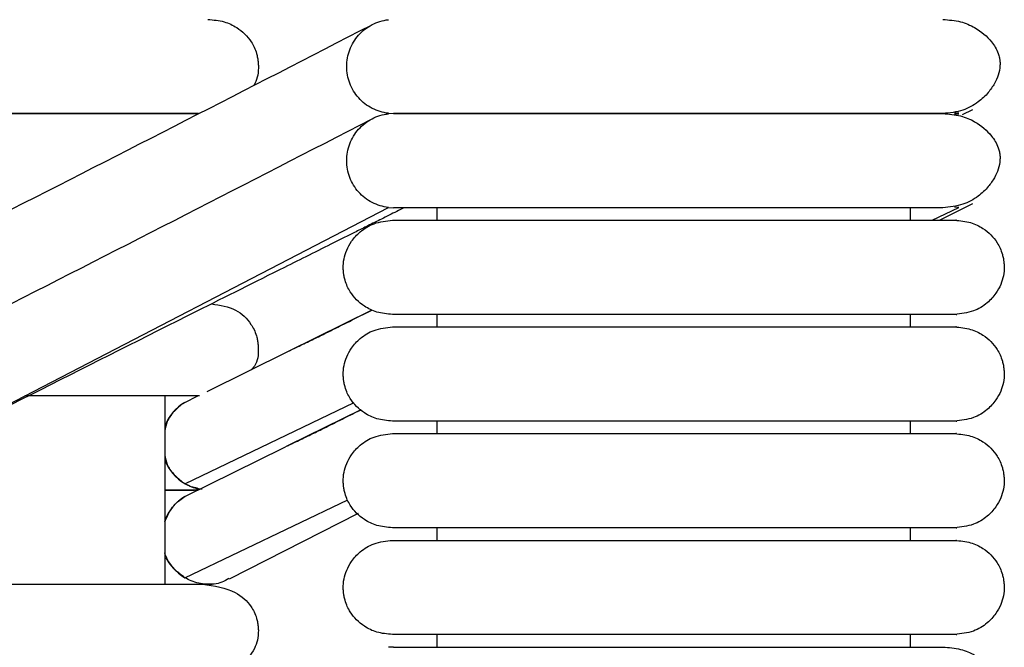
# Model space of a CAD drawing. Extents: x 1.8 to 85.6, y 0.9 to 43.6.
# Drawn here: x 83.1 to 85.6, y 34.6 to 36.1 of the extents above; entities that cross this region are included whole.
import ezdxf

# ---------------------------------------------------------------- set-up
doc = ezdxf.new("R2010")
doc.units = 0
doc.header["$MEASUREMENT"] = 0
doc.layers.get('0').update_dxf_attribs({"linetype": 'CONTINUOUS'})

msp = doc.modelspace()

# ---------------------------------------------------------------- linework, layer by layer
at = {"color": 7, "linetype": 'CONTINUOUS'}
for p, q in [((84.0172, 35.9033), (84.022, 35.9058)), ((84.022, 35.9058), (84.0352, 35.9051)), ((84.0347, 35.9051), (84.022, 35.9044)), ((85.4542, 35.9057), (85.4435, 35.9064)), ((85.4435, 35.9039), (85.4542, 35.9045)), ((85.4885, 35.9147), (85.4627, 35.9018)), ((85.4885, 35.6785), (85.4063, 35.6374)), ((82.412, 34.8349), (84.022, 35.6696)), ((84.022, 35.6696), (84.0352, 35.6689)), ((84.1447, 35.6374), (84.1447, 35.6689)), ((85.332, 35.6689), (85.332, 35.6374)), ((85.387, 35.6374), (85.4542, 35.6695)), ((85.4542, 35.6695), (85.4435, 35.6702)), ((83.7715, 35.309), (83.9812, 35.4126)), ((84.1447, 35.3697), (84.1447, 35.4012)), ((85.332, 35.4012), (85.332, 35.3697)), ((83.5672, 35.208), (83.7715, 35.309)), ((83.4607, 35.1964), (83.4607, 34.724)), ((83.511, 35.1802), (83.5438, 35.1964)), ((83.511, 34.9764), (83.9363, 35.1798)), ((83.7715, 35.0728), (83.9533, 35.1626)), ((84.1447, 35.1019), (84.1447, 35.1334)), ((85.332, 35.1334), (85.332, 35.1019)), ((83.511, 34.944), (83.7589, 35.0665)), ((83.7589, 35.0665), (83.7715, 35.0728)), ((83.511, 34.7402), (83.9201, 34.9359)), ((83.9464, 34.9019), (83.6219, 34.7367)), ((84.1447, 34.8342), (84.1447, 34.8657)), ((85.332, 34.8657), (85.332, 34.8342)), ((84.1447, 34.5665), (84.1447, 34.598)), ((85.332, 34.598), (85.332, 34.5665)), ((84.0347, 34.5665), (84.022, 34.5658))]:
    msp.add_line(p, q, dxfattribs=at)
for centre, start, end in [((83.5708, 35.0784), 120.3837, 158.7469), ((83.5708, 35.0783), 201.2531, 239.6163), ((83.5708, 34.8421), 120.3837, 158.7469), ((83.5708, 34.8421), 201.2531, 239.6163)]:
    msp.add_arc(centre, 0.1181, start, end, dxfattribs=at)
for points, knots in [([(75.822, 36.1533), (76.0333, 36.0662), (76.4424, 35.8974), (77.0358, 35.6524), (77.5889, 35.4238), (78.102, 35.2115), (78.5752, 35.0155), (79.0088, 34.8359), (79.4007, 34.6734), (79.7577, 34.5253), (80.0925, 34.3863), (80.4195, 34.2504), (80.721, 34.1251), (80.9941, 34.0115), (81.2265, 33.9149), (81.4281, 33.8309), (81.5732, 33.7705), (81.674, 33.7286), (81.7482, 33.6977), (81.8286, 33.6642), (81.9064, 33.6318), (81.9737, 33.6037), (82.0514, 33.5713), (82.1425, 33.533), (82.2436, 33.4901), (82.3306, 33.4526), (82.3997, 33.4225), (82.4599, 33.396), (82.5245, 33.3674), (82.6088, 33.3297), (82.7152, 33.2815), (82.8391, 33.2245), (82.9634, 33.1664), (83.1093, 33.0971), (83.2721, 33.0182), (83.4506, 32.9297), (83.6178, 32.845), (83.7504, 32.7765), (83.8561, 32.7211), (83.944, 32.6746), (84.0517, 32.6169), (84.1834, 32.5454), (84.3388, 32.4596), (84.4967, 32.3708), (84.6025, 32.3096), (84.663, 32.2738)], [0, 0, 0, 0, 0.062813, 0.121609, 0.176424, 0.227284, 0.274211, 0.317221, 0.356324, 0.390862, 0.423583, 0.45606, 0.488259, 0.513343, 0.537352, 0.557435, 0.573356, 0.580543, 0.587453, 0.595421, 0.604581, 0.610202, 0.616874, 0.631445, 0.645817, 0.65765, 0.666949, 0.675151, 0.684616, 0.695382, 0.71231, 0.731347, 0.749749, 0.766936, 0.795557, 0.821534, 0.845938, 0.869937, 0.880698, 0.893192, 0.90928, 0.92896, 0.952232, 0.979091, 1, 1, 1, 1]), ([(82.2594, 35.2546), (82.5224, 35.3862), (83.0946, 35.6726), (83.6689, 35.9677), (83.9794, 36.1273)], [0, 0, 0, 0, 0.459508, 1, 1, 1, 1]), ([(83.5688, 36.1413), (83.5827, 36.1401), (83.6087, 36.1379), (83.6479, 36.1193), (83.6759, 36.0917), (83.6889, 36.0644), (83.693, 36.0475), (83.6942, 36.0405), (83.6951, 36.0339), (83.6963, 36.0112), (83.6937, 35.9927), (83.6851, 35.9777), (83.6844, 35.9764)], [0, 0, 0, 0, 0.169292, 0.317479, 0.542775, 0.678775, 0.718208, 0.732914, 0.747946, 0.784275, 0.98136, 1, 1, 1, 1]), ([(84.022, 35.9058), (84.0148, 35.9066), (84.0078, 35.908), (83.9942, 35.9121), (83.9875, 35.9148), (83.9747, 35.9215), (83.9687, 35.9253), (83.9574, 35.9341), (83.9521, 35.939), (83.9426, 35.9498), (83.9384, 35.9555), (83.9309, 35.9678), (83.9277, 35.9743), (83.9226, 35.9877), (83.9207, 35.9946), (83.9181, 36.0087), (83.9175, 36.016), (83.9174, 36.0303), (83.9181, 36.0375), (83.9207, 36.0516), (83.9226, 36.0586), (83.9302, 36.0787), (83.9378, 36.0913), (83.9568, 36.1126), (83.9683, 36.1216), (83.9873, 36.1315), (83.994, 36.1342), (84.0078, 36.1384), (84.0148, 36.1398), (84.022, 36.1406)], [0, 0, 0, 0, 0.0625, 0.0625, 0.125, 0.125, 0.1875, 0.1875, 0.25, 0.25, 0.3125, 0.3125, 0.375, 0.375, 0.4375, 0.4375, 0.5, 0.5, 0.5625, 0.5625, 0.625, 0.625, 0.75, 0.75, 0.875, 0.875, 0.9375, 0.9375, 1, 1, 1, 1]), ([(85.4141, 36.1413), (85.4293, 36.1401), (85.4578, 36.1379), (85.5016, 36.119), (85.5339, 36.0913), (85.5503, 36.0646), (85.5558, 36.0476), (85.5571, 36.0405), (85.5578, 36.0338), (85.5574, 36.0108), (85.5486, 35.987), (85.528, 35.9559), (85.5024, 35.932), (85.4638, 35.9101), (85.4313, 35.9068), (85.4141, 35.9051)], [0, 0, 0, 0, 0.1058832, 0.2001469, 0.3466981, 0.4364413, 0.4619642, 0.4712965, 0.4808655, 0.504461, 0.6351904, 0.7049333, 0.789283, 0.8883073, 1, 1, 1, 1]), ([(82.8249, 35.9051), (82.8702, 35.9051), (82.9637, 35.9051), (83.1043, 35.9051), (83.2405, 35.9051), (83.3649, 35.9051), (83.4665, 35.9051), (83.5284, 35.9051), (83.5421, 35.9051), (83.545, 35.9051)], [0, 0, 0, 0, 0.1276459, 0.2635515, 0.4110683, 0.5733056, 0.7518331, 0.9465316, 1, 1, 1, 1]), ([(83.545, 35.9051), (83.541, 35.9051), (83.5286, 35.9051), (83.4927, 35.9051), (83.4428, 35.9051), (83.3887, 35.9051), (83.3349, 35.9051), (83.2795, 35.9051), (83.2255, 35.9051), (83.172, 35.9051), (83.122, 35.9051), (83.0662, 35.9051), (82.9992, 35.9051), (82.9169, 35.9051), (82.8571, 35.9051), (82.8249, 35.9051)], [0, 0, 0, 0, 0.056086, 0.17666, 0.283417, 0.376851, 0.457611, 0.526412, 0.600738, 0.656461, 0.709005, 0.763102, 0.829686, 0.90855, 1, 1, 1, 1]), ([(84.022, 35.6696), (84.0148, 35.6704), (84.0078, 35.6718), (83.9942, 35.6759), (83.9875, 35.6786), (83.9747, 35.6852), (83.9687, 35.6891), (83.9574, 35.6978), (83.9521, 35.7028), (83.9426, 35.7135), (83.9384, 35.7193), (83.9309, 35.7315), (83.9277, 35.7381), (83.9226, 35.7515), (83.9207, 35.7584), (83.9181, 35.7725), (83.9175, 35.7798), (83.9174, 35.7941), (83.9181, 35.8012), (83.9207, 35.8154), (83.9226, 35.8224), (83.9302, 35.8425), (83.9378, 35.8551), (83.9568, 35.8764), (83.9683, 35.8854), (83.9873, 35.8953), (83.994, 35.898), (84.0078, 35.9022), (84.0148, 35.9036), (84.022, 35.9044)], [0, 0, 0, 0, 0.0625, 0.0625, 0.125, 0.125, 0.1875, 0.1875, 0.25, 0.25, 0.3125, 0.3125, 0.375, 0.375, 0.4375, 0.4375, 0.5, 0.5, 0.5625, 0.5625, 0.625, 0.625, 0.75, 0.75, 0.875, 0.875, 0.9375, 0.9375, 1, 1, 1, 1]), ([(84.0347, 35.9051), (84.0409, 35.9051), (84.0526, 35.9051), (84.0846, 35.9051), (84.1223, 35.9051), (84.1745, 35.9051), (84.2421, 35.9051), (84.3229, 35.9051), (84.3936, 35.9051), (84.4837, 35.9051), (84.5829, 35.9051), (84.6876, 35.9051), (84.7614, 35.9051), (84.8346, 35.9051), (84.9213, 35.9051), (85.0071, 35.9051), (85.0881, 35.9051), (85.1584, 35.9051), (85.2312, 35.9051), (85.3027, 35.9051), (85.3694, 35.9051), (85.3985, 35.9051), (85.4141, 35.9051)], [0, 0, 0, 0, 0.064494, 0.120829, 0.170229, 0.213653, 0.285307, 0.340012, 0.380225, 0.415004, 0.492916, 0.532367, 0.567024, 0.597608, 0.635859, 0.690765, 0.725628, 0.766039, 0.812617, 0.866205, 0.928043, 1, 1, 1, 1]), ([(85.4141, 35.9051), (85.4006, 35.9051), (85.3752, 35.9051), (85.3193, 35.9051), (85.2597, 35.9051), (85.1938, 35.9051), (85.1241, 35.9051), (85.054, 35.9051), (84.9869, 35.9051), (84.9192, 35.9051), (84.8444, 35.9051), (84.765, 35.9051), (84.662, 35.9051), (84.5652, 35.9051), (84.4711, 35.9051), (84.4006, 35.9051), (84.3285, 35.9051), (84.2589, 35.9051), (84.1954, 35.9051), (84.1399, 35.9051), (84.0998, 35.9051), (84.0698, 35.9051), (84.0479, 35.9051), (84.0393, 35.9051), (84.0347, 35.9051)], [0, 0, 0, 0, 0.063602, 0.118579, 0.166379, 0.208006, 0.25508, 0.293617, 0.324491, 0.35964, 0.3944, 0.431878, 0.47161, 0.540671, 0.573593, 0.619636, 0.658817, 0.705638, 0.761189, 0.809526, 0.864567, 0.905581, 0.95055, 1, 1, 1, 1]), ([(85.4141, 35.9051), (85.4293, 35.9039), (85.4578, 35.9016), (85.5016, 35.8828), (85.5339, 35.8551), (85.5503, 35.8284), (85.5558, 35.8114), (85.5571, 35.8043), (85.5578, 35.7976), (85.5574, 35.7746), (85.5486, 35.7508), (85.528, 35.7197), (85.5024, 35.6957), (85.4638, 35.6739), (85.4313, 35.6706), (85.4141, 35.6689)], [0, 0, 0, 0, 0.1058832, 0.2001469, 0.3466981, 0.4364413, 0.4619642, 0.4712965, 0.4808655, 0.504461, 0.6351904, 0.7049333, 0.789283, 0.8883073, 1, 1, 1, 1]), ([(82.2594, 35.0184), (82.5224, 35.15), (83.0946, 35.4363), (83.6689, 35.7315), (83.9794, 35.891)], [0, 0, 0, 0, 0.459508, 1, 1, 1, 1]), ([(84.0618, 35.6689), (84.0555, 35.6658), (84.0364, 35.6563), (84.006, 35.6411), (83.9719, 35.6242), (83.9414, 35.609), (83.9131, 35.5949), (83.8737, 35.5753), (83.8231, 35.55), (83.708, 35.4926), (83.483, 35.3802), (83.1487, 35.2122), (82.8611, 35.0663), (82.7042, 34.9862), (82.6766, 34.9721)], [0, 0, 0, 0, 0.013414, 0.040932, 0.065323, 0.086606, 0.106489, 0.126091, 0.171191, 0.215534, 0.373899, 0.656683, 0.93945, 1, 1, 1, 1]), ([(85.4141, 35.6689), (85.4006, 35.6689), (85.3752, 35.6689), (85.3193, 35.6689), (85.2597, 35.6689), (85.1938, 35.6689), (85.1241, 35.6689), (85.054, 35.6689), (84.9869, 35.6689), (84.9192, 35.6689), (84.8444, 35.6689), (84.765, 35.6689), (84.662, 35.6689), (84.5652, 35.6689), (84.4711, 35.6689), (84.4006, 35.6689), (84.3285, 35.6689), (84.2589, 35.6689), (84.1954, 35.6689), (84.1399, 35.6689), (84.0998, 35.6689), (84.0698, 35.6689), (84.0479, 35.6689), (84.0393, 35.6689), (84.0347, 35.6689)], [0, 0, 0, 0, 0.063602, 0.118579, 0.166379, 0.208006, 0.25508, 0.293617, 0.324491, 0.35964, 0.3944, 0.431878, 0.47161, 0.540671, 0.573593, 0.619636, 0.658817, 0.705638, 0.761189, 0.809526, 0.864567, 0.905581, 0.95055, 1, 1, 1, 1]), ([(84.0325, 35.4012), (84.019, 35.4023), (83.9938, 35.4045), (83.9555, 35.4232), (83.9279, 35.4509), (83.915, 35.4785), (83.911, 35.4951), (83.9099, 35.5019), (83.909, 35.5085), (83.9077, 35.5307), (83.913, 35.5559), (83.9295, 35.5868), (83.9517, 35.6108), (83.9867, 35.6325), (84.0165, 35.6357), (84.0325, 35.6374)], [0, 0, 0, 0, 0.107496, 0.201414, 0.343895, 0.430995, 0.457294, 0.467364, 0.477631, 0.501874, 0.628229, 0.696737, 0.781402, 0.883087, 1, 1, 1, 1]), ([(84.0325, 35.6374), (84.0399, 35.6374), (84.0541, 35.6374), (84.0978, 35.6374), (84.15, 35.6374), (84.2129, 35.6374), (84.2825, 35.6374), (84.3554, 35.6374), (84.4264, 35.6374), (84.4984, 35.6374), (84.5772, 35.6374), (84.6584, 35.6374), (84.7399, 35.6374), (84.7994, 35.6374), (84.8303, 35.6374), (84.8357, 35.6374)], [0, 0, 0, 0, 0.12339, 0.235823, 0.335833, 0.422912, 0.520379, 0.598977, 0.661049, 0.730102, 0.795221, 0.861841, 0.926918, 0.987354, 1, 1, 1, 1]), ([(84.8357, 35.6374), (84.8552, 35.6374), (84.9048, 35.6374), (84.9911, 35.6374), (85.0764, 35.6374), (85.152, 35.6374), (85.2153, 35.6374), (85.279, 35.6374), (85.3393, 35.6374), (85.3927, 35.6374), (85.4315, 35.6374), (85.4507, 35.6374), (85.4476, 35.6374), (85.4467, 35.6374)], [0, 0, 0, 0, 0.051374, 0.130202, 0.234854, 0.299517, 0.373945, 0.459816, 0.55892, 0.672233, 0.800772, 0.944085, 1, 1, 1, 1]), ([(85.4441, 35.6374), (85.4576, 35.6362), (85.4829, 35.634), (85.5212, 35.6153), (85.5487, 35.5877), (85.5616, 35.56), (85.5656, 35.5435), (85.5668, 35.5366), (85.5676, 35.5301), (85.569, 35.5079), (85.5637, 35.4826), (85.5471, 35.4518), (85.525, 35.4277), (85.49, 35.4061), (85.4601, 35.4029), (85.4441, 35.4012)], [0, 0, 0, 0, 0.107496, 0.201414, 0.3438948, 0.4309945, 0.4572945, 0.4673645, 0.4776306, 0.5018738, 0.628229, 0.6967368, 0.7814022, 0.8830871, 1, 1, 1, 1]), ([(83.5779, 35.4276), (83.5993, 35.4242), (83.6411, 35.4177), (83.6747, 35.3829), (83.6878, 35.3577), (83.692, 35.342), (83.693, 35.3374), (83.6935, 35.3341), (83.694, 35.3311), (83.6948, 35.3249), (83.6959, 35.3008), (83.6941, 35.2806), (83.6798, 35.2644), (83.6767, 35.2609)], [0, 0, 0, 0, 0.256803, 0.500489, 0.642485, 0.663428, 0.679453, 0.686018, 0.691993, 0.704833, 0.73842, 0.942603, 1, 1, 1, 1]), ([(83.7691, 35.3077), (83.7772, 35.3117), (83.7956, 35.3207), (83.8256, 35.335), (83.857, 35.3503), (83.8876, 35.3655), (83.9259, 35.3847), (83.9569, 35.4002), (83.9784, 35.411), (83.9815, 35.4125)], [0, 0, 0, 0, 0.131885, 0.300938, 0.452579, 0.587043, 0.714254, 0.958826, 1, 1, 1, 1]), ([(84.8358, 35.4012), (84.8354, 35.4012), (84.8073, 35.4012), (84.7391, 35.4012), (84.6476, 35.4012), (84.5588, 35.4012), (84.4787, 35.4012), (84.3915, 35.4012), (84.3005, 35.4012), (84.2102, 35.4012), (84.1285, 35.4012), (84.0625, 35.4012), (84.0428, 35.4012), (84.0325, 35.4012)], [0, 0, 0, 0, 0.000776, 0.066698, 0.158103, 0.216252, 0.28455, 0.364753, 0.459241, 0.569657, 0.697289, 0.841939, 1, 1, 1, 1]), ([(85.4476, 35.4012), (85.4483, 35.4012), (85.4511, 35.4012), (85.4368, 35.4012), (85.4078, 35.4012), (85.3671, 35.4012), (85.3215, 35.4012), (85.2739, 35.4012), (85.227, 35.4012), (85.1723, 35.4012), (85.1131, 35.4012), (85.0355, 35.4012), (84.9654, 35.4012), (84.894, 35.4012), (84.8563, 35.4012), (84.8358, 35.4012)], [0, 0, 0, 0, 0.0410663, 0.1693497, 0.2837206, 0.3837957, 0.4707109, 0.5455905, 0.6095271, 0.6639091, 0.7486034, 0.8068359, 0.900799, 0.9459296, 1, 1, 1, 1]), ([(84.0325, 35.1334), (84.019, 35.1346), (83.9938, 35.1368), (83.9555, 35.1555), (83.9279, 35.1831), (83.915, 35.2108), (83.911, 35.2273), (83.9099, 35.2342), (83.909, 35.2408), (83.9077, 35.263), (83.913, 35.2882), (83.9295, 35.319), (83.9517, 35.3431), (83.9867, 35.3647), (84.0165, 35.3679), (84.0325, 35.3697)], [0, 0, 0, 0, 0.107496, 0.201414, 0.343895, 0.430995, 0.457294, 0.467364, 0.477631, 0.501874, 0.628229, 0.696737, 0.781402, 0.883087, 1, 1, 1, 1]), ([(84.0325, 35.3697), (84.0399, 35.3697), (84.0541, 35.3697), (84.0978, 35.3697), (84.15, 35.3697), (84.2129, 35.3697), (84.2825, 35.3697), (84.3554, 35.3697), (84.4264, 35.3697), (84.4984, 35.3697), (84.5772, 35.3697), (84.6584, 35.3697), (84.7399, 35.3697), (84.7994, 35.3697), (84.8303, 35.3697), (84.8357, 35.3697)], [0, 0, 0, 0, 0.12339, 0.235823, 0.335833, 0.422912, 0.520379, 0.598977, 0.661049, 0.730102, 0.795221, 0.861841, 0.926918, 0.987354, 1, 1, 1, 1]), ([(84.8357, 35.3697), (84.8552, 35.3697), (84.9048, 35.3697), (84.9911, 35.3697), (85.0764, 35.3697), (85.152, 35.3697), (85.2153, 35.3697), (85.279, 35.3697), (85.3393, 35.3697), (85.3927, 35.3697), (85.4315, 35.3697), (85.4507, 35.3697), (85.4476, 35.3697), (85.4467, 35.3697)], [0, 0, 0, 0, 0.0513739, 0.1302023, 0.234854, 0.2995173, 0.3739451, 0.4598158, 0.5589202, 0.672233, 0.8007721, 0.9440852, 1, 1, 1, 1]), ([(85.4441, 35.3697), (85.4576, 35.3685), (85.4829, 35.3663), (85.5212, 35.3476), (85.5487, 35.32), (85.5616, 35.2923), (85.5656, 35.2758), (85.5668, 35.2689), (85.5676, 35.2623), (85.569, 35.2401), (85.5637, 35.2149), (85.5471, 35.1841), (85.525, 35.16), (85.49, 35.1384), (85.4601, 35.1352), (85.4441, 35.1334)], [0, 0, 0, 0, 0.107496, 0.201414, 0.343895, 0.430995, 0.457294, 0.467364, 0.477631, 0.501874, 0.628229, 0.696737, 0.781402, 0.883087, 1, 1, 1, 1]), ([(83.5478, 35.1964), (83.5369, 35.1964), (83.5156, 35.1964), (83.4672, 35.1964), (83.4122, 35.1964), (83.3534, 35.1964), (83.2786, 35.1964), (83.1988, 35.1964), (83.1326, 35.1964), (83.1093, 35.1964)], [0, 0, 0, 0, 0.168093, 0.329217, 0.473257, 0.600605, 0.713093, 0.899405, 1, 1, 1, 1]), ([(83.505, 35.1764), (83.497, 35.1698), (83.482, 35.1573), (83.4654, 35.1341), (83.4622, 35.1169), (83.4607, 35.1088)], [0, 0, 0, 0, 0.375775, 0.70793, 1, 1, 1, 1]), ([(83.7691, 35.0715), (83.7772, 35.0754), (83.7956, 35.0844), (83.8256, 35.0988), (83.857, 35.114), (83.8876, 35.1293), (83.9197, 35.1453), (83.9414, 35.1562), (83.9536, 35.1623)], [0, 0, 0, 0, 0.150475, 0.343358, 0.516374, 0.669791, 0.814934, 1, 1, 1, 1]), ([(84.8358, 35.1334), (84.8354, 35.1334), (84.8073, 35.1334), (84.7391, 35.1334), (84.6476, 35.1334), (84.5588, 35.1334), (84.4787, 35.1334), (84.3915, 35.1334), (84.3005, 35.1334), (84.2102, 35.1334), (84.1285, 35.1334), (84.0625, 35.1334), (84.0428, 35.1334), (84.0325, 35.1334)], [0, 0, 0, 0, 0.000776, 0.066698, 0.158103, 0.216252, 0.28455, 0.364753, 0.459241, 0.569657, 0.697289, 0.841939, 1, 1, 1, 1]), ([(85.4476, 35.1334), (85.4483, 35.1334), (85.4511, 35.1334), (85.4368, 35.1334), (85.4078, 35.1334), (85.3671, 35.1334), (85.3215, 35.1334), (85.2739, 35.1334), (85.227, 35.1334), (85.1723, 35.1334), (85.1131, 35.1334), (85.0355, 35.1334), (84.9654, 35.1334), (84.894, 35.1334), (84.8563, 35.1334), (84.8358, 35.1334)], [0, 0, 0, 0, 0.0410663, 0.1693497, 0.2837206, 0.3837957, 0.4707109, 0.5455905, 0.6095271, 0.6639091, 0.7486034, 0.8068359, 0.900799, 0.9459296, 1, 1, 1, 1]), ([(84.0325, 34.8657), (84.019, 34.8669), (83.9938, 34.8691), (83.9555, 34.8878), (83.9279, 34.9154), (83.915, 34.9431), (83.911, 34.9596), (83.9099, 34.9665), (83.909, 34.973), (83.9077, 34.9952), (83.913, 35.0205), (83.9295, 35.0513), (83.9517, 35.0754), (83.9867, 35.097), (84.0165, 35.1002), (84.0325, 35.1019)], [0, 0, 0, 0, 0.107496, 0.201414, 0.343895, 0.430995, 0.457294, 0.467364, 0.477631, 0.501874, 0.628229, 0.696737, 0.781402, 0.883087, 1, 1, 1, 1]), ([(84.0325, 35.1019), (84.0399, 35.1019), (84.0541, 35.1019), (84.0978, 35.1019), (84.15, 35.1019), (84.2129, 35.1019), (84.2825, 35.1019), (84.3554, 35.1019), (84.4264, 35.1019), (84.4984, 35.1019), (84.5772, 35.1019), (84.6584, 35.1019), (84.7399, 35.1019), (84.7994, 35.1019), (84.8303, 35.1019), (84.8357, 35.1019)], [0, 0, 0, 0, 0.12339, 0.235823, 0.335833, 0.422912, 0.520379, 0.598977, 0.661049, 0.730102, 0.795221, 0.861841, 0.926918, 0.987354, 1, 1, 1, 1]), ([(84.8357, 35.1019), (84.8552, 35.1019), (84.9048, 35.1019), (84.9911, 35.1019), (85.0764, 35.1019), (85.152, 35.1019), (85.2153, 35.1019), (85.279, 35.1019), (85.3393, 35.1019), (85.3927, 35.1019), (85.4315, 35.1019), (85.4507, 35.1019), (85.4476, 35.1019), (85.4467, 35.1019)], [0, 0, 0, 0, 0.051374, 0.130202, 0.234854, 0.299517, 0.373945, 0.459816, 0.55892, 0.672233, 0.800772, 0.944085, 1, 1, 1, 1]), ([(85.4441, 35.1019), (85.4576, 35.1008), (85.4829, 35.0986), (85.5212, 35.0799), (85.5487, 35.0523), (85.5616, 35.0246), (85.5656, 35.0081), (85.5668, 35.0012), (85.5676, 34.9946), (85.569, 34.9724), (85.5637, 34.9472), (85.5471, 34.9163), (85.525, 34.8923), (85.49, 34.8707), (85.4601, 34.8674), (85.4441, 34.8657)], [0, 0, 0, 0, 0.107496, 0.201414, 0.343895, 0.430995, 0.457294, 0.467364, 0.477631, 0.501874, 0.628229, 0.696737, 0.781402, 0.883087, 1, 1, 1, 1]), ([(83.4607, 35.0478), (83.4622, 35.0398), (83.4654, 35.0227), (83.4818, 34.9998), (83.4964, 34.9874), (83.5042, 34.9808)], [0, 0, 0, 0, 0.295273, 0.626452, 1, 1, 1, 1]), ([(83.4607, 34.9602), (83.4631, 34.9602), (83.4835, 34.9602), (83.5088, 34.9602), (83.5273, 34.9602), (83.5352, 34.9602)], [0, 0, 0, 0, 0.069821, 0.604727, 1, 1, 1, 1]), ([(83.5438, 34.9602), (83.5412, 34.9602), (83.5327, 34.9602), (83.5082, 34.9602), (83.4836, 34.9602), (83.4631, 34.9602), (83.4607, 34.9602)], [0, 0, 0, 0, 0.1509, 0.489753, 0.941087, 1, 1, 1, 1]), ([(83.5542, 34.9627), (83.5512, 34.9627), (83.5365, 34.963), (83.5231, 34.97), (83.5125, 34.9755)], [0, 0, 0, 0, 0.204593, 1, 1, 1, 1]), ([(83.5424, 34.9652), (83.5372, 34.966), (83.5266, 34.9676), (83.5173, 34.9729), (83.5125, 34.9755)], [0, 0, 0, 0, 0.495965, 1, 1, 1, 1]), ([(83.4607, 34.881), (83.4655, 34.8922), (83.4754, 34.9156), (83.4962, 34.9347), (83.5091, 34.9428), (83.511, 34.944)], [0, 0, 0, 0, 0.437889, 0.917545, 1, 1, 1, 1]), ([(84.8358, 34.8657), (84.8354, 34.8657), (84.8073, 34.8657), (84.7391, 34.8657), (84.6476, 34.8657), (84.5588, 34.8657), (84.4787, 34.8657), (84.3915, 34.8657), (84.3005, 34.8657), (84.2102, 34.8657), (84.1285, 34.8657), (84.0625, 34.8657), (84.0428, 34.8657), (84.0325, 34.8657)], [0, 0, 0, 0, 0.000776, 0.066698, 0.158103, 0.216252, 0.28455, 0.364753, 0.459241, 0.569657, 0.697289, 0.841939, 1, 1, 1, 1]), ([(85.4476, 34.8657), (85.4483, 34.8657), (85.4511, 34.8657), (85.4368, 34.8657), (85.4078, 34.8657), (85.3671, 34.8657), (85.3215, 34.8657), (85.2739, 34.8657), (85.227, 34.8657), (85.1723, 34.8657), (85.1131, 34.8657), (85.0355, 34.8657), (84.9654, 34.8657), (84.894, 34.8657), (84.8563, 34.8657), (84.8358, 34.8657)], [0, 0, 0, 0, 0.041066, 0.16935, 0.283721, 0.383796, 0.470711, 0.54559, 0.609527, 0.663909, 0.748603, 0.806836, 0.900799, 0.94593, 1, 1, 1, 1]), ([(84.0325, 34.598), (84.019, 34.5992), (83.9938, 34.6014), (83.9555, 34.62), (83.9279, 34.6477), (83.915, 34.6754), (83.911, 34.6919), (83.9099, 34.6988), (83.909, 34.7053), (83.9077, 34.7275), (83.913, 34.7528), (83.9295, 34.7836), (83.9517, 34.8077), (83.9867, 34.8293), (84.0165, 34.8325), (84.0325, 34.8342)], [0, 0, 0, 0, 0.107496, 0.201414, 0.343895, 0.430995, 0.457294, 0.467364, 0.477631, 0.501874, 0.628229, 0.696737, 0.781402, 0.883087, 1, 1, 1, 1]), ([(84.0325, 34.8342), (84.0399, 34.8342), (84.0541, 34.8342), (84.0978, 34.8342), (84.15, 34.8342), (84.2129, 34.8342), (84.2825, 34.8342), (84.3554, 34.8342), (84.4264, 34.8342), (84.4984, 34.8342), (84.5772, 34.8342), (84.6584, 34.8342), (84.7399, 34.8342), (84.7994, 34.8342), (84.8303, 34.8342), (84.8357, 34.8342)], [0, 0, 0, 0, 0.12339, 0.235823, 0.335833, 0.422912, 0.520379, 0.598977, 0.661049, 0.730102, 0.795221, 0.861841, 0.926918, 0.987354, 1, 1, 1, 1]), ([(84.8357, 34.8342), (84.8552, 34.8342), (84.9048, 34.8342), (84.9911, 34.8342), (85.0764, 34.8342), (85.152, 34.8342), (85.2153, 34.8342), (85.279, 34.8342), (85.3393, 34.8342), (85.3927, 34.8342), (85.4315, 34.8342), (85.4507, 34.8342), (85.4476, 34.8342), (85.4467, 34.8342)], [0, 0, 0, 0, 0.051374, 0.130202, 0.234854, 0.299517, 0.373945, 0.459816, 0.55892, 0.672233, 0.800772, 0.944085, 1, 1, 1, 1]), ([(85.4441, 34.8342), (85.4576, 34.8331), (85.4829, 34.8309), (85.5212, 34.8122), (85.5487, 34.7845), (85.5616, 34.7569), (85.5656, 34.7403), (85.5668, 34.7335), (85.5676, 34.7269), (85.569, 34.7047), (85.5637, 34.6794), (85.5471, 34.6486), (85.525, 34.6246), (85.49, 34.6029), (85.4601, 34.5997), (85.4441, 34.598)], [0, 0, 0, 0, 0.107496, 0.201414, 0.343895, 0.430995, 0.457294, 0.467364, 0.477631, 0.501874, 0.628229, 0.696737, 0.781402, 0.883087, 1, 1, 1, 1]), ([(83.511, 34.7402), (83.5007, 34.7481), (83.48, 34.7639), (83.4635, 34.7879), (83.4609, 34.802), (83.4607, 34.8031)], [0, 0, 0, 0, 0.479592, 0.95919, 1, 1, 1, 1]), ([(83.6212, 34.7382), (83.6155, 34.7349), (83.5984, 34.725), (83.5649, 34.7223), (83.5331, 34.7284), (83.5163, 34.7374), (83.511, 34.7402)], [0, 0, 0, 0, 0.1700994, 0.5080194, 0.8458991, 1, 1, 1, 1]), ([(82.8702, 34.724), (82.9215, 34.724), (83.0264, 34.724), (83.1735, 34.724), (83.3057, 34.724), (83.4176, 34.724), (83.5072, 34.724), (83.5606, 34.724), (83.5845, 34.724), (83.5774, 34.724), (83.5773, 34.724)], [0, 0, 0, 0, 0.120981, 0.24719, 0.375627, 0.513728, 0.664454, 0.826974, 0.99892, 1, 1, 1, 1]), ([(83.5554, 34.724), (83.5848, 34.7198), (83.6354, 34.7126), (83.6749, 34.6743), (83.6881, 34.6492), (83.6924, 34.6333), (83.6933, 34.6288), (83.6939, 34.6255), (83.6944, 34.6224), (83.6952, 34.6161), (83.6964, 34.5918), (83.6881, 34.5607), (83.6559, 34.5195), (83.6075, 34.4929), (83.5735, 34.4895), (83.5554, 34.4878)], [0, 0, 0, 0, 0.211002, 0.36259, 0.451154, 0.464072, 0.47383, 0.477781, 0.48136, 0.489091, 0.50975, 0.637735, 0.790605, 0.889004, 1, 1, 1, 1]), ([(84.8358, 34.598), (84.8354, 34.598), (84.8073, 34.598), (84.7391, 34.598), (84.6476, 34.598), (84.5588, 34.598), (84.4787, 34.598), (84.3915, 34.598), (84.3005, 34.598), (84.2102, 34.598), (84.1285, 34.598), (84.0625, 34.598), (84.0428, 34.598), (84.0325, 34.598)], [0, 0, 0, 0, 0.000776, 0.066698, 0.158103, 0.216252, 0.28455, 0.364753, 0.459241, 0.569657, 0.697289, 0.841939, 1, 1, 1, 1]), ([(85.4476, 34.598), (85.4483, 34.598), (85.4511, 34.598), (85.4368, 34.598), (85.4078, 34.598), (85.3671, 34.598), (85.3215, 34.598), (85.2739, 34.598), (85.227, 34.598), (85.1723, 34.598), (85.1131, 34.598), (85.0355, 34.598), (84.9654, 34.598), (84.894, 34.598), (84.8563, 34.598), (84.8358, 34.598)], [0, 0, 0, 0, 0.041066, 0.16935, 0.283721, 0.383796, 0.470711, 0.54559, 0.609527, 0.663909, 0.748603, 0.806836, 0.900799, 0.94593, 1, 1, 1, 1]), ([(84.0347, 34.5665), (84.0409, 34.5665), (84.0526, 34.5665), (84.0846, 34.5665), (84.1223, 34.5665), (84.1745, 34.5665), (84.2421, 34.5665), (84.3229, 34.5665), (84.3936, 34.5665), (84.4837, 34.5665), (84.5829, 34.5665), (84.6876, 34.5665), (84.7614, 34.5665), (84.8346, 34.5665), (84.9213, 34.5665), (85.0071, 34.5665), (85.0881, 34.5665), (85.1584, 34.5665), (85.2312, 34.5665), (85.3027, 34.5665), (85.3694, 34.5665), (85.3985, 34.5665), (85.4141, 34.5665)], [0, 0, 0, 0, 0.064494, 0.120829, 0.170229, 0.213653, 0.285307, 0.340012, 0.380225, 0.415004, 0.492916, 0.532367, 0.567024, 0.597608, 0.635859, 0.690765, 0.725628, 0.766039, 0.812617, 0.866205, 0.928043, 1, 1, 1, 1]), ([(85.4141, 34.5665), (85.4293, 34.5653), (85.4578, 34.5631), (85.5016, 34.5442), (85.5339, 34.5165), (85.5503, 34.4898), (85.5558, 34.4728), (85.5571, 34.4657), (85.5578, 34.459), (85.5574, 34.436), (85.5486, 34.4122), (85.528, 34.3811), (85.5024, 34.3571), (85.4638, 34.3353), (85.4313, 34.332), (85.4141, 34.3303)], [0, 0, 0, 0, 0.1058832, 0.2001469, 0.3466981, 0.4364413, 0.4619642, 0.4712965, 0.4808655, 0.504461, 0.6351904, 0.7049333, 0.789283, 0.8883073, 1, 1, 1, 1])]:
    msp.add_open_spline(points, degree=3, knots=knots, dxfattribs=at)
for points in [[(83.505, 35.1764), (83.507, 35.1777), (83.509, 35.179), (83.511, 35.1802)], [(83.511, 34.9764), (83.5086, 34.9779), (83.5064, 34.9793), (83.5042, 34.9808)], [(83.5125, 34.9755), (83.512, 34.9758), (83.5115, 34.9761), (83.511, 34.9764)]]:
    msp.add_open_spline(points, degree=3, dxfattribs=at)

doc.saveas('drawing.dxf')
